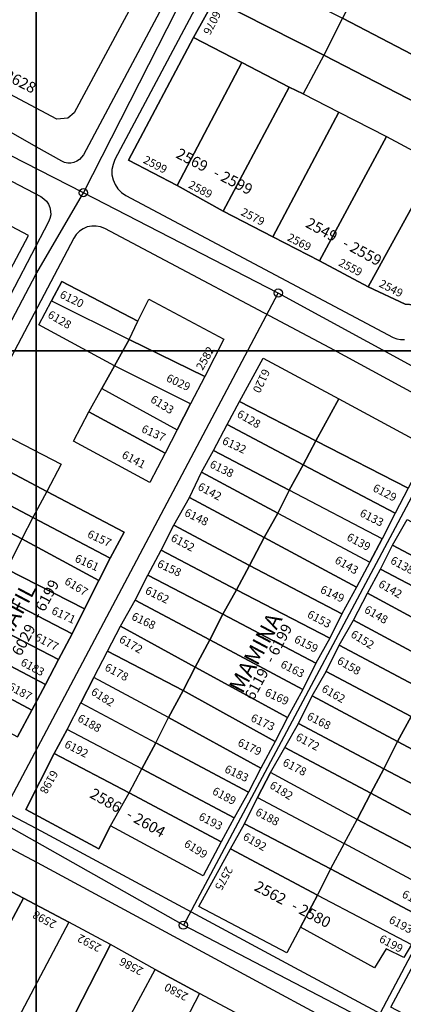
# Model space of a CAD drawing. Extents: x 340919 to 348261, y 6290800 to 6297069.
# Drawn here: x 344497 to 344567, y 6291280 to 6291461 of the extents above; entities that cross this region are included whole.
import ezdxf

# ---------------------------------------------------------------- set-up
doc = ezdxf.new("R2010")
doc.units = 0
doc.header["$MEASUREMENT"] = 0
doc.layers.get('0').update_dxf_attribs({"linetype": 'CONTINUOUS'})
for name, color, linetype in [('1010', 7, 'CONTINUOUS'), ('1400', 7, 'CONTINUOUS'), ('1500', 7, 'CONTINUOUS'), ('2000', 7, 'CONTINUOUS'), ('2510', 7, 'CONTINUOUS'), ('LIMITE_PREDIAL', 7, 'CONTINUOUS')]:
    doc.layers.add(name, color=color, linetype=linetype)

msp = doc.modelspace()

# ---------------------------------------------------------------- linework, layer by layer
at = {"color": 3}
for points in [[(343600, 6291400), (344500, 6291400), (344500, 6292000), (343600, 6292000), (343600, 6291400)], [(344500, 6291400), (345400, 6291400), (345400, 6292000), (344500, 6292000), (344500, 6291400)], [(343600, 6290800), (344500, 6290800), (344500, 6291400), (343600, 6291400), (343600, 6290800)], [(344500, 6290800), (345400, 6290800), (345400, 6291400), (344500, 6291400), (344500, 6290800)]]:
    msp.add_lwpolyline(points, dxfattribs=at)
at = {"color": 10}
for points in [[(344508.69, 6291429.09), (344536.09, 6291482.95), (344556.37, 6291519.71), (344582.99, 6291569.99), (344587.1, 6291577.12)], [(344508.69, 6291429.09), (344471.02, 6291448.32)], [(344456.44, 6291332.56), (344474.83, 6291365.92), (344488.14, 6291391.7), (344499.97, 6291414.09), (344508.69, 6291429.09)], [(344544.51, 6291410.65), (344508.69, 6291429.09)], [(344493.08, 6291313.66), (344544.51, 6291410.65)], [(344569.12, 6291397.22), (344544.51, 6291410.65)], [(344569.12, 6291397.22), (344578.95, 6291391.88), (344527.07, 6291294.46)], [(344631.26, 6291362.57), (344613.15, 6291372.69), (344562.13, 6291276.18)], [(344527.07, 6291294.46), (344493.08, 6291313.66)], [(344562.13, 6291276.18), (344527.07, 6291294.46)]]:
    msp.add_lwpolyline(points, dxfattribs=at)
at = {"layer": '1400', "color": 2}
for points in [[(344523.4, 6291474.3), (344515.4, 6291459.4), (344507, 6291443.8), (344505.8, 6291442.8), (344503.8, 6291442.6), (344461.6, 6291465.1), (344462.8, 6291467.5), (344467.9, 6291477.4), (344484.4, 6291509.4), (344507.4, 6291497.2), (344522.2, 6291489.3), (344529.2, 6291485.3), (344523.4, 6291474.3)], [(344532.8, 6291464.6), (344528.9, 6291457.6), (344517, 6291435.1), (344525.9, 6291430.4), (344534.4, 6291425.7), (344543.5, 6291421), (344552.1, 6291416.6), (344561, 6291411.8), (344567.8, 6291408.6), (344569.5, 6291408.5), (344570.5, 6291409.3), (344580.9, 6291428), (344580.5, 6291430.1), (344579.5, 6291431.4), (344575.9, 6291433.5), (344579.8, 6291440.5)], [(344495.3, 6291414.95), (344498.6, 6291421.25), (344482.8, 6291429.55)], [(344500.5, 6291404.8), (344502.8, 6291409.2), (344504.7, 6291412.8), (344518.7, 6291405.5), (344520.7, 6291409.5), (344534.5, 6291402.2), (344531, 6291395.3), (344528.4, 6291390.3), (344525.9, 6291385.5), (344523.7, 6291381.2), (344520.9, 6291375.8), (344506.9, 6291383.4), (344509.7, 6291388.8), (344512.1, 6291393.1), (344514.4, 6291397.3), (344500.5, 6291404.8)], [(344513.7, 6291312.7), (344511.5, 6291308.5), (344498.1, 6291315.7), (344503.3, 6291326), (344505.7, 6291330.4), (344508.2, 6291335.3), (344510.6, 6291340), (344513.1, 6291344.8), (344515.5, 6291349.4), (344518.2, 6291354.2), (344520.5, 6291358.8), (344523, 6291363.4), (344525.3, 6291368), (344528.2, 6291373.1), (344530.4, 6291377.7), (344532.6, 6291381.7), (344535.1, 6291386.5), (344537.4, 6291390.7), (344541.7, 6291398.7), (344555.6, 6291391.2), (344572.3, 6291382.2)], [(344490.8, 6291386.3), (344504.6, 6291379.2), (344502, 6291374.2), (344516.2, 6291366.7), (344513.6, 6291361.9), (344511.5, 6291357.8), (344508.9, 6291352.6), (344506.6, 6291348), (344504.1, 6291343.3), (344501.7, 6291338.7), (344499.2, 6291334), (344496.6, 6291329.1)], [(344568.4, 6291374.8), (344566, 6291370.2), (344563.6, 6291365.5), (344561.3, 6291361.2), (344558.9, 6291356.6), (344556.2, 6291351.7), (344554, 6291347.2), (344551.4, 6291342.6), (344549, 6291337.8), (344546.2, 6291332.6), (344543.9, 6291328.2), (344541.3, 6291323.3), (344539, 6291318.9), (344536.4, 6291314.2), (344534, 6291309.8), (344530.7, 6291303.5), (344513.7, 6291312.7)], [(344567.6, 6291288.5), (344564.3, 6291290.1), (344562.2, 6291286.6), (344548.6, 6291294.1), (344546.1, 6291289.4), (344529.9, 6291297.9), (344535.7, 6291308.5), (344538.3, 6291313.1), (344540.7, 6291317.9), (344543.1, 6291322.5), (344545.7, 6291327.1), (344548.2, 6291331.5), (344550.7, 6291336.6), (344553.3, 6291341.1), (344555.7, 6291345.9), (344558.3, 6291350.5), (344560.9, 6291355.5), (344563.3, 6291359.9), (344565.5, 6291364.3), (344568.2, 6291369)], [(344538.4, 6291277.4), (344530, 6291281.9), (344521.9, 6291286.3), (344513.7, 6291290.9), (344506, 6291295), (344497.7, 6291299.4), (344489.4, 6291303.8), (344481.3, 6291308.3), (344473, 6291312.6), (344464.8, 6291317.1), (344463.3, 6291314.3)], [(344576.5, 6291273.4), (344565.2, 6291279.4), (344570.8, 6291289.9)]]:
    msp.add_lwpolyline(points, dxfattribs=at)
at = {"layer": '1500'}
for centre in [(344508.68, 6291429.09), (344544.5, 6291410.65), (344527.06, 6291294.46)]:
    msp.add_circle(centre, 0.759, dxfattribs=at)
at = {"layer": '2000', "color": 1}
for points in [[(344581.7, 6291573.26), (344508.69, 6291436.08), (344508.37, 6291435.6), (344507.96, 6291435.19), (344507.48, 6291434.87), (344506.94, 6291434.66), (344506.38, 6291434.55), (344505.8, 6291434.55), (344505.23, 6291434.67), (344504.7, 6291434.9), (344500, 6291437.5), (344450.8, 6291465.7)], [(344585.95, 6291569.66), (344514.49, 6291435.18), (344514.13, 6291434.3), (344513.94, 6291433.36), (344513.94, 6291432.41), (344514.13, 6291431.47), (344514.5, 6291430.59), (344515.03, 6291429.8), (344515.71, 6291429.13), (344516.5, 6291428.6), (344565.6, 6291402.5), (344566.27, 6291402.23), (344566.98, 6291402.09), (344567.7, 6291402.09)], [(344358.44, 6291511.65), (344463.8, 6291447.75), (344500.86, 6291428.37), (344501.42, 6291428), (344501.9, 6291427.53), (344502.27, 6291426.98), (344502.54, 6291426.36), (344502.67, 6291425.7), (344502.68, 6291425.03), (344502.55, 6291424.37), (344502.3, 6291423.75), (344489.7, 6291399.75), (344457.6, 6291339.15)], [(344588.6, 6291381.8), (344554, 6291400.6), (344512.6, 6291422.5), (344511.84, 6291422.81), (344511.03, 6291422.97), (344510.21, 6291422.96), (344509.4, 6291422.8), (344508.64, 6291422.48), (344507.96, 6291422.02), (344507.38, 6291421.43), (344506.92, 6291420.75), (344496, 6291400), (344461.95, 6291335.63), (344461.73, 6291335.09), (344461.62, 6291334.52), (344461.62, 6291333.93), (344461.74, 6291333.36), (344461.97, 6291332.82), (344462.29, 6291332.33), (344462.71, 6291331.92), (344463.2, 6291331.6), (344500.1, 6291312.2), (344546.7, 6291287.1), (344575.1, 6291271.83)], [(344431.1, 6291277.7), (344456.15, 6291325.33), (344456.53, 6291325.91), (344457.02, 6291326.4), (344457.59, 6291326.78), (344458.22, 6291327.05), (344458.9, 6291327.19), (344459.59, 6291327.19), (344460.26, 6291327.06), (344460.9, 6291326.8), (344500.2, 6291306), (344543.5, 6291282.6), (344571.7, 6291267.4)]]:
    msp.add_lwpolyline(points, dxfattribs=at)
at = {"layer": 'LIMITE_PREDIAL', "color": 4}
for points in [[(344529.2, 6291485.3), (344523.4, 6291474.3), (344515.4, 6291459.4), (344507, 6291443.8), (344505.8, 6291442.8), (344503.8, 6291442.6), (344461.6, 6291465.1), (344462.8, 6291467.5), (344467.9, 6291477.4), (344484.4, 6291509.4), (344507.4, 6291497.2), (344522.2, 6291489.3), (344529.2, 6291485.3)], [(344536.2, 6291471.4), (344556.3, 6291461.2), (344552.9, 6291454.4), (344532.8, 6291464.6), (344536.2, 6291471.4)], [(344587, 6291454.4), (344560.1, 6291468.4), (344556.3, 6291461.2), (344583.3, 6291447.1), (344587, 6291454.4)], [(344532.8, 6291464.6), (344552.9, 6291454.4), (344549.1, 6291447.3), (344546.5, 6291448.5), (344537.8, 6291453), (344528.9, 6291457.6), (344532.8, 6291464.6)], [(344583.3, 6291447.1), (344556.3, 6291461.2), (344552.9, 6291454.4), (344579.8, 6291440.5), (344583.3, 6291447.1)], [(344517, 6291435.1), (344528.9, 6291457.6), (344537.8, 6291453), (344525.9, 6291430.4), (344517, 6291435.1)], [(344525.9, 6291430.4), (344537.8, 6291453), (344546.5, 6291448.5), (344534.4, 6291425.7), (344525.9, 6291430.4)], [(344579.8, 6291440.5), (344552.9, 6291454.4), (344549.1, 6291447.3), (344555.6, 6291443.9), (344564.4, 6291439.4), (344573.5, 6291434.5), (344575.9, 6291433.5), (344579.8, 6291440.5)], [(344534.4, 6291425.7), (344546.5, 6291448.5), (344549.1, 6291447.3), (344555.6, 6291443.9), (344543.5, 6291421), (344534.4, 6291425.7)], [(344543.5, 6291421), (344555.6, 6291443.9), (344564.4, 6291439.4), (344552.1, 6291416.6), (344543.5, 6291421)], [(344552.1, 6291416.6), (344564.4, 6291439.4), (344573.5, 6291434.5), (344561, 6291411.8), (344552.1, 6291416.6)], [(344561, 6291411.8), (344573.5, 6291434.5), (344575.9, 6291433.5), (344579.5, 6291431.4), (344580.5, 6291430.1), (344580.9, 6291428), (344570.5, 6291409.3), (344569.5, 6291408.5), (344567.8, 6291408.6), (344561, 6291411.8)], [(344495.3, 6291414.95), (344498.6, 6291421.25), (344482.8, 6291429.55), (344479.3, 6291423.05), (344495.3, 6291414.95)], [(344517.1, 6291402.1), (344518.7, 6291405.5), (344504.7, 6291412.8), (344502.8, 6291409.2), (344517.1, 6291402.1)], [(344531, 6291395.3), (344517.1, 6291402.1), (344518.7, 6291405.5), (344520.7, 6291409.5), (344534.5, 6291402.2), (344531, 6291395.3)], [(344517.1, 6291402.1), (344514.4, 6291397.3), (344500.5, 6291404.8), (344502.8, 6291409.2), (344517.1, 6291402.1)], [(344528.4, 6291390.3), (344514.4, 6291397.3), (344517.1, 6291402.1), (344531, 6291395.3), (344528.4, 6291390.3)], [(344537.4, 6291390.7), (344541.7, 6291398.7), (344555.6, 6291391.2), (344551.4, 6291383.5), (344537.4, 6291390.7)], [(344528.4, 6291390.3), (344514.4, 6291397.3), (344512.1, 6291393.1), (344525.9, 6291385.5), (344528.4, 6291390.3)], [(344525.9, 6291385.5), (344523.7, 6291381.2), (344509.7, 6291388.8), (344512.1, 6291393.1), (344525.9, 6291385.5)], [(344535.1, 6291386.5), (344537.4, 6291390.7), (344551.4, 6291383.5), (344549.1, 6291379.1), (344535.1, 6291386.5)], [(344568.4, 6291374.8), (344551.4, 6291383.5), (344555.6, 6291391.2), (344572.3, 6291382.2), (344568.4, 6291374.8)], [(344523.7, 6291381.2), (344520.9, 6291375.8), (344506.9, 6291383.4), (344509.7, 6291388.8), (344523.7, 6291381.2)], [(344490.8, 6291386.3), (344504.6, 6291379.2), (344502, 6291374.2), (344488.3, 6291381.4), (344490.8, 6291386.3)], [(344532.6, 6291381.7), (344535.1, 6291386.5), (344549.1, 6291379.1), (344546.5, 6291374.4), (344532.6, 6291381.7)], [(344568.4, 6291374.8), (344566, 6291370.2), (344549.1, 6291379.1), (344551.4, 6291383.5), (344568.4, 6291374.8)], [(344488.3, 6291381.4), (344502, 6291374.2), (344499.4, 6291369.4), (344485.7, 6291376.6), (344488.3, 6291381.4)], [(344546.5, 6291374.4), (344544.4, 6291370.2), (344530.4, 6291377.7), (344532.6, 6291381.7), (344546.5, 6291374.4)], [(344566, 6291370.2), (344563.6, 6291365.5), (344546.5, 6291374.4), (344549.1, 6291379.1), (344566, 6291370.2)], [(344528.2, 6291373.1), (344530.4, 6291377.7), (344544.4, 6291370.2), (344541.9, 6291365.7), (344528.2, 6291373.1)], [(344485.7, 6291376.6), (344499.4, 6291369.4), (344497.4, 6291365.5), (344483.6, 6291372.7), (344485.7, 6291376.6)], [(344516.2, 6291366.7), (344502, 6291374.2), (344499.4, 6291369.4), (344513.6, 6291361.9), (344516.2, 6291366.7)], [(344546.5, 6291374.4), (344544.4, 6291370.2), (344561.3, 6291361.2), (344563.6, 6291365.5), (344546.5, 6291374.4)], [(344483.6, 6291372.7), (344497.4, 6291365.5), (344494.6, 6291359.9), (344480.7, 6291367.3), (344483.6, 6291372.7)], [(344525.3, 6291368), (344528.2, 6291373.1), (344541.9, 6291365.7), (344539.2, 6291360.6), (344525.3, 6291368)], [(344561.3, 6291361.2), (344558.9, 6291356.6), (344541.9, 6291365.7), (344544.4, 6291370.2), (344561.3, 6291361.2)], [(344513.6, 6291361.9), (344499.4, 6291369.4), (344497.4, 6291365.5), (344511.5, 6291357.8), (344513.6, 6291361.9)], [(344523, 6291363.4), (344525.3, 6291368), (344539.2, 6291360.6), (344536.8, 6291356.1), (344523, 6291363.4)], [(344565.5, 6291364.3), (344568.2, 6291369), (344583.7, 6291360.7), (344581.2, 6291356), (344565.5, 6291364.3)], [(344511.5, 6291357.8), (344497.4, 6291365.5), (344494.6, 6291359.9), (344508.9, 6291352.6), (344511.5, 6291357.8)], [(344558.9, 6291356.6), (344556.2, 6291351.7), (344539.2, 6291360.6), (344541.9, 6291365.7), (344558.9, 6291356.6)], [(344563.3, 6291359.9), (344565.5, 6291364.3), (344581.2, 6291356), (344578.9, 6291351.7), (344563.3, 6291359.9)], [(344520.5, 6291358.8), (344523, 6291363.4), (344536.8, 6291356.1), (344534.3, 6291351.6), (344520.5, 6291358.8)], [(344556.2, 6291351.7), (344554, 6291347.2), (344536.8, 6291356.1), (344539.2, 6291360.6), (344556.2, 6291351.7)], [(344508.9, 6291352.6), (344494.6, 6291359.9), (344492.3, 6291355.4), (344506.6, 6291348), (344508.9, 6291352.6)], [(344518.2, 6291354.2), (344520.5, 6291358.8), (344534.3, 6291351.6), (344531.9, 6291346.9), (344518.2, 6291354.2)], [(344560.9, 6291355.5), (344563.3, 6291359.9), (344578.9, 6291351.7), (344576.4, 6291347.1), (344560.9, 6291355.5)], [(344506.6, 6291348), (344492.3, 6291355.4), (344489.8, 6291350.7), (344504.1, 6291343.3), (344506.6, 6291348)], [(344554, 6291347.2), (344551.4, 6291342.6), (344534.3, 6291351.6), (344536.8, 6291356.1), (344554, 6291347.2)], [(344558.3, 6291350.5), (344560.9, 6291355.5), (344576.4, 6291347.1), (344573.8, 6291342.2), (344558.3, 6291350.5)], [(344515.5, 6291349.4), (344518.2, 6291354.2), (344531.9, 6291346.9), (344529.2, 6291341.9), (344515.5, 6291349.4)], [(344551.4, 6291342.6), (344549, 6291337.8), (344531.9, 6291346.9), (344534.3, 6291351.6), (344551.4, 6291342.6)], [(344504.1, 6291343.3), (344489.8, 6291350.7), (344487.5, 6291346.2), (344501.7, 6291338.7), (344504.1, 6291343.3)], [(344555.7, 6291345.9), (344558.3, 6291350.5), (344573.8, 6291342.2), (344571.4, 6291337.6), (344555.7, 6291345.9)], [(344513.1, 6291344.8), (344515.5, 6291349.4), (344529.2, 6291341.9), (344527, 6291337.6), (344513.1, 6291344.8)], [(344501.7, 6291338.7), (344487.5, 6291346.2), (344485, 6291341.6), (344499.2, 6291334), (344501.7, 6291338.7)], [(344549, 6291337.8), (344546.2, 6291332.6), (344529.2, 6291341.9), (344531.9, 6291346.9), (344549, 6291337.8)], [(344510.6, 6291340), (344513.1, 6291344.8), (344527, 6291337.6), (344524.3, 6291332.6), (344510.6, 6291340)], [(344553.3, 6291341.1), (344555.7, 6291345.9), (344571.4, 6291337.6), (344568.9, 6291332.8), (344553.3, 6291341.1)], [(344499.2, 6291334), (344485, 6291341.6), (344482.4, 6291336.7), (344496.6, 6291329.1), (344499.2, 6291334)], [(344546.2, 6291332.6), (344543.9, 6291328.2), (344527, 6291337.6), (344529.2, 6291341.9), (344546.2, 6291332.6)], [(344550.7, 6291336.6), (344553.3, 6291341.1), (344568.9, 6291332.8), (344566.4, 6291328.2), (344550.7, 6291336.6)], [(344522, 6291328), (344524.3, 6291332.6), (344510.6, 6291340), (344508.2, 6291335.3), (344522, 6291328)], [(344543.9, 6291328.2), (344541.3, 6291323.3), (344524.3, 6291332.6), (344527, 6291337.6), (344543.9, 6291328.2)], [(344505.7, 6291330.4), (344508.2, 6291335.3), (344522, 6291328), (344519.4, 6291323.2), (344505.7, 6291330.4)], [(344548.2, 6291331.5), (344550.7, 6291336.6), (344566.4, 6291328.2), (344563.9, 6291323.2), (344548.2, 6291331.5)], [(344541.3, 6291323.3), (344539, 6291318.9), (344522, 6291328), (344524.3, 6291332.6), (344541.3, 6291323.3)], [(344586.2, 6291323.8), (344583.7, 6291319), (344566.4, 6291328.2), (344568.9, 6291332.8), (344586.2, 6291323.8)], [(344517.1, 6291318.8), (344519.4, 6291323.2), (344505.7, 6291330.4), (344503.3, 6291326), (344517.1, 6291318.8)], [(344545.7, 6291327.1), (344548.2, 6291331.5), (344563.9, 6291323.2), (344561.5, 6291318.7), (344545.7, 6291327.1)], [(344539, 6291318.9), (344536.4, 6291314.2), (344519.4, 6291323.2), (344522, 6291328), (344539, 6291318.9)], [(344583.7, 6291319), (344581.1, 6291314.1), (344563.9, 6291323.2), (344566.4, 6291328.2), (344583.7, 6291319)], [(344543.1, 6291322.5), (344545.7, 6291327.1), (344561.5, 6291318.7), (344559, 6291313.9), (344543.1, 6291322.5)], [(344498.1, 6291315.7), (344511.5, 6291308.5), (344513.7, 6291312.7), (344517.1, 6291318.8), (344503.3, 6291326), (344498.1, 6291315.7)], [(344536.4, 6291314.2), (344534, 6291309.8), (344517.1, 6291318.8), (344519.4, 6291323.2), (344536.4, 6291314.2)], [(344581.1, 6291314.1), (344578.7, 6291309.5), (344561.5, 6291318.7), (344563.9, 6291323.2), (344581.1, 6291314.1)], [(344540.7, 6291317.9), (344556.6, 6291309.5), (344559, 6291313.9), (344543.1, 6291322.5), (344540.7, 6291317.9)], [(344534, 6291309.8), (344530.7, 6291303.5), (344513.7, 6291312.7), (344517.1, 6291318.8), (344534, 6291309.8)], [(344538.3, 6291313.1), (344540.7, 6291317.9), (344556.6, 6291309.5), (344554.1, 6291304.8), (344538.3, 6291313.1)], [(344578.7, 6291309.5), (344576.2, 6291304.8), (344559, 6291313.9), (344561.5, 6291318.7), (344578.7, 6291309.5)], [(344576.2, 6291304.8), (344573.8, 6291300.2), (344556.6, 6291309.5), (344559, 6291313.9), (344576.2, 6291304.8)], [(344538.3, 6291313.1), (344554.1, 6291304.8), (344551.7, 6291300), (344535.7, 6291308.5), (344538.3, 6291313.1)], [(344551.7, 6291300), (344548.6, 6291294.1), (344546.1, 6291289.4), (344529.9, 6291297.9), (344535.7, 6291308.5), (344551.7, 6291300)], [(344573.8, 6291300.2), (344556.6, 6291309.5), (344554.1, 6291304.8), (344571.3, 6291295.7), (344573.8, 6291300.2)], [(344571.3, 6291295.7), (344554.1, 6291304.8), (344551.7, 6291300), (344569, 6291290.9), (344571.3, 6291295.7)], [(344497.7, 6291299.4), (344484, 6291274), (344479.6, 6291276), (344475.8, 6291277.9), (344489.4, 6291303.8), (344497.7, 6291299.4)], [(344506, 6291295), (344492.6, 6291269.7), (344490.9, 6291270.4), (344487.3, 6291272.3), (344484, 6291274), (344497.7, 6291299.4), (344506, 6291295)], [(344569, 6291290.9), (344567.6, 6291288.5), (344564.3, 6291290.1), (344562.2, 6291286.6), (344548.6, 6291294.1), (344551.7, 6291300), (344569, 6291290.9)], [(344506, 6291295), (344492.6, 6291269.7), (344495, 6291268.5), (344498.7, 6291266.7), (344500.8, 6291265.8), (344513.7, 6291290.9), (344506, 6291295)], [(344521.9, 6291286.3), (344513.7, 6291290.9), (344500.8, 6291265.8), (344502.8, 6291264.9), (344506.7, 6291262.7), (344508.7, 6291261.8), (344521.9, 6291286.3)], [(344583.7, 6291283.2), (344579.4, 6291274.8), (344578.9, 6291273.9), (344577.9, 6291273.3), (344576.5, 6291273.4), (344565.2, 6291279.4), (344570.8, 6291289.9), (344583.7, 6291283.2)], [(344510, 6291261), (344508.7, 6291261.8), (344521.9, 6291286.3), (344530, 6291281.9), (344517.2, 6291257.2), (344510, 6291261)], [(344538.4, 6291277.4), (344530, 6291281.9), (344517.2, 6291257.2), (344521.3, 6291255.1), (344525.2, 6291253.1), (344538.4, 6291277.4)]]:
    msp.add_lwpolyline(points, dxfattribs=at)

# ---------------------------------------------------------------- texts
at = {"color": 10}
for s, rotation, p in [('MAFIL', 62.0513, (344494.73, 6291346.19)), ('MAMINA', 61.9367, (344537.93, 6291336.87))]:
    msp.add_text(s, height=3, rotation=rotation, dxfattribs=at).set_placement(p)
at = {"layer": '1010', "color": 10}
for s, rotation, p in [(' - 2628', 332.9458, (344492, 6291451.02)), ('2569', 332.7739, (344525.52, 6291435.62)), (' - 2599', 332.7739, (344531.81, 6291432.38)), ('2549', 331.3988, (344549.35, 6291422.88)), (' - 2559', 331.3988, (344555.57, 6291419.49)), (' - 6199', 62.0513, (344500.48, 6291350.01)), ('6029', 62.0513, (344497.17, 6291343.76)), (' - 6199', 61.9367, (344543.29, 6291341.89)), ('6119', 61.9367, (344539.96, 6291335.65)), ('2586', 330.5393, (344509.68, 6291318.02)), (' - 2604', 330.5393, (344515.84, 6291314.54)), ('2562', 332.4874, (344539.91, 6291300.94)), (' - 2580', 332.4874, (344546.18, 6291297.67))]:
    msp.add_text(s, height=2, rotation=rotation, dxfattribs=at).set_placement(p)
at = {"layer": '2510', "color": 4}
for s, rotation, p in [('6076', 242.8768, (344532.71, 6291462.68)), ('2599', 332.602, (344519.54, 6291434.65)), ('2589', 332.602, (344527.85, 6291430.09)), ('2579', 332.602, (344537.48, 6291425.06)), ('2569', 332.602, (344546.01, 6291420.4)), ('2559', 332.602, (344555.42, 6291415.77)), ('2549', 332.602, (344562.89, 6291411.9)), ('6120', 334.0917, (344504.2, 6291409.88)), ('6128', 330.0237, (344501.98, 6291406.25)), ('2582', 60.6189, (344530.6, 6291396.32)), ('6029', 335.0084, (344523.78, 6291394.51)), ('6120', 244.5957, (344541.7, 6291396.87)), ('6133', 328.0183, (344520.86, 6291390.73)), ('6128', 330.0237, (344536.76, 6291387.99)), ('6137', 335.9824, (344519.22, 6291385.15)), ('6132', 335.0084, (344534.06, 6291382.99)), ('6141', 331.9717, (344515.6, 6291380.46)), ('6138', 333.9771, (344531.76, 6291378.69)), ('6142', 331.9717, (344529.56, 6291374.59)), ('6129', 333.0031, (344561.73, 6291374.33)), ('6148', 333.9771, (344527.11, 6291369.79)), ('6133', 333.0031, (344559.33, 6291369.73)), ('6157', 335.0084, (344509.27, 6291365.84)), ('6152', 331.9717, (344524.61, 6291365.19)), ('6139', 331.9717, (344556.93, 6291365.33)), ('6161', 335.9824, (344506.97, 6291361.34)), ('6158', 335.0084, (344522.11, 6291360.39)), ('6143', 330.0237, (344554.73, 6291361.13)), ('6138', 331.9717, (344564.96, 6291361.04)), ('6167', 328.0183, (344505.07, 6291357.29)), ('6142', 330.0237, (344562.76, 6291356.74)), ('6162', 333.9771, (344519.9, 6291355.49)), ('6149', 335.0084, (344552.08, 6291355.64)), ('6171', 335.0084, (344502.68, 6291351.74)), ('6168', 335.0084, (344517.4, 6291350.69)), ('6153', 331.9717, (344549.68, 6291351.14)), ('6148', 330.0237, (344560.16, 6291352.04)), ('6177', 332.4301, (344499.6, 6291346.93)), ('6152', 328.0183, (344557.66, 6291347.54)), ('6172', 330.0237, (344515.1, 6291346.59)), ('6159', 333.0031, (344547.28, 6291346.54)), ('6183', 331.5134, (344497.01, 6291342.33)), ('6178', 331.9717, (344512.46, 6291341.39)), ('6163', 333.0031, (344544.78, 6291341.94)), ('6158', 330.0237, (344555.16, 6291342.64)), ('6187', 331.9717, (344494.72, 6291337.84)), ('6182', 327.7319, (344509.94, 6291336.97)), ('6169', 335.0084, (344541.89, 6291336.74)), ('6162', 330.0237, (344552.32, 6291337.49)), ('6168', 333.0031, (344549.62, 6291332.39)), ('6188', 330.9977, (344507.46, 6291332.04)), ('6173', 335.0084, (344539.29, 6291332.04)), ('6192', 333.0031, (344505.06, 6291327.24)), ('6179', 333.9771, (344536.89, 6291327.54)), ('6172', 331.9717, (344547.56, 6291328.59)), ('6178', 333.0031, (344545.16, 6291323.89)), ('6198', 240.2985, (344502.85, 6291323.11)), ('6183', 335.0084, (344534.49, 6291322.64)), ('6182', 328.0183, (344542.76, 6291319.79)), ('6189', 331.9717, (344532.23, 6291318.63)), ('6188', 331.9717, (344540.16, 6291314.79)), ('6193', 333.0031, (344529.73, 6291313.93)), ('6199', 328.0183, (344527.03, 6291309.03)), ('6192', 330.0237, (344537.86, 6291310.29)), ('2575', 241.5017, (344534.93, 6291305.4)), ('6189', 331.9717, (344567.08, 6291299.69)), ('2598', 151.8911, (344503.89, 6291295.08)), ('6193', 331.9717, (344564.68, 6291294.99)), ('2592', 152.2922, (344512.13, 6291290.77)), ('6199', 331.9717, (344562.89, 6291291.47)), ('2586', 152.2922, (344519.84, 6291286.49)), ('2580', 152.2922, (344528.1, 6291281.79))]:
    msp.add_text(s, height=1.5, rotation=rotation, dxfattribs=at).set_placement(p)

doc.saveas('drawing.dxf')
